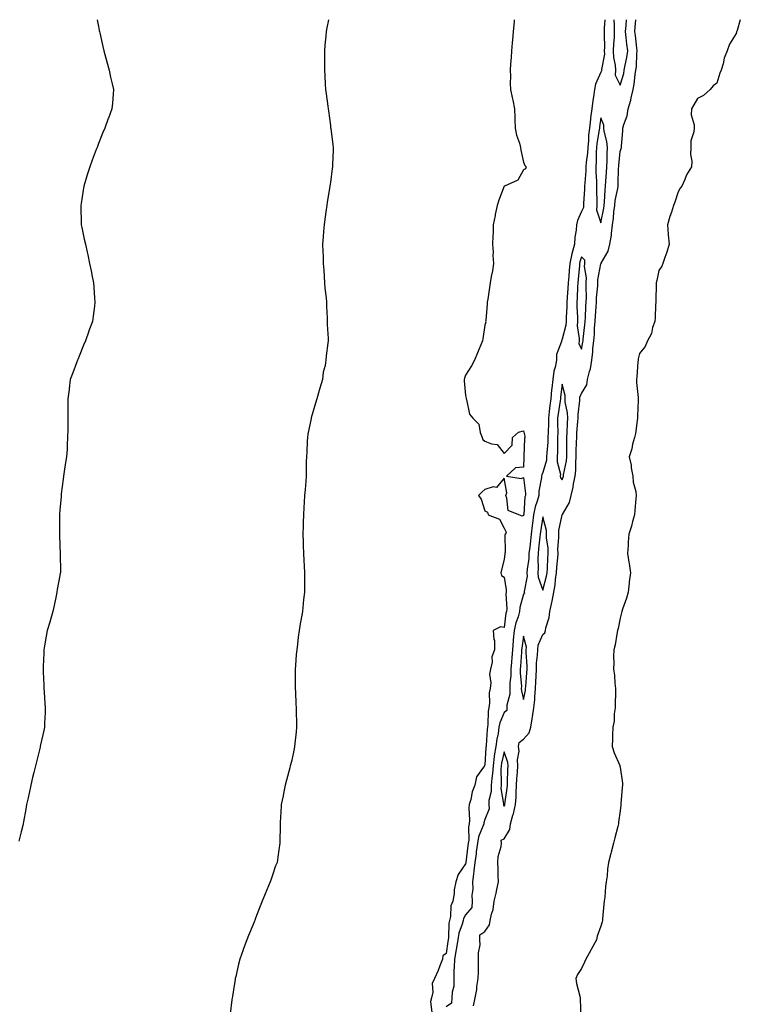
# Model space of a CAD drawing. Units: inches. Extents: x 881363 to 884003, y 7226618 to 7229258.
# Drawn here: x 881997 to 882370, y 7228749 to 7229258 of the extents above; entities that cross this region are included whole.
import ezdxf

# ---------------------------------------------------------------- set-up
doc = ezdxf.new("R2010")
doc.units = ezdxf.units.IN
doc.header["$MEASUREMENT"] = 0
doc.layers.add('Contour_88137226', color=7, linetype='Continuous', true_color=0x99dfeb)

msp = doc.modelspace()

# ---------------------------------------------------------------- linework, layer by layer
at = {"layer": 'Contour_88137226'}
for points in [[(882037.42, 7229258, 3308), (882038.05, 7229254.42, 3308), (882038.46, 7229252.33, 3308), (882038.54, 7229251.92, 3308), (882038.69, 7229251.28, 3308), (882040.26, 7229244.13, 3308), (882040.87, 7229241.92, 3308), (882041.9, 7229238.06, 3308), (882042.35, 7229236.22, 3308), (882043.6, 7229231.92, 3308), (882044.33, 7229228.2, 3308), (882045.15, 7229224.81, 3308), (882045.77, 7229221.92, 3308), (882045.58, 7229219.45, 3308), (882045.21, 7229214.75, 3308), (882045.01, 7229211.92, 3308), (882043.21, 7229207.09, 3308), (882043.12, 7229206.85, 3308), (882041.35, 7229201.92, 3308), (882040.3, 7229199.67, 3308), (882038.05, 7229193.94, 3308), (882037.5, 7229192.48, 3308), (882037.33, 7229191.92, 3308), (882036.9, 7229190.77, 3308), (882034.7, 7229185.27, 3308), (882033.48, 7229181.92, 3308), (882032.18, 7229177.79, 3308), (882031.52, 7229175.4, 3308), (882030.5, 7229171.92, 3308), (882030.19, 7229169.78, 3308), (882029.09, 7229162.96, 3308), (882028.93, 7229161.92, 3308), (882028.96, 7229161.01, 3308), (882029.11, 7229152.98, 3308), (882029.14, 7229151.92, 3308), (882029.45, 7229150.52, 3308), (882030.66, 7229144.54, 3308), (882031.26, 7229141.92, 3308), (882032.16, 7229137.81, 3308), (882032.51, 7229136.37, 3308), (882033.42, 7229131.92, 3308), (882034.23, 7229128.1, 3308), (882034.81, 7229125.16, 3308), (882035.47, 7229121.92, 3308), (882035.69, 7229119.56, 3308), (882036, 7229113.97, 3308), (882036.17, 7229111.92, 3308), (882035.9, 7229109.76, 3308), (882035.26, 7229104.7, 3308), (882034.9, 7229101.92, 3308), (882033.11, 7229096.98, 3308), (882033.08, 7229096.89, 3308), (882031.25, 7229091.92, 3308), (882030.36, 7229089.61, 3308), (882028.05, 7229084.01, 3308), (882027.44, 7229082.53, 3308), (882027.2, 7229081.92, 3308), (882026.69, 7229080.55, 3308), (882024.68, 7229075.29, 3308), (882023.45, 7229071.92, 3308), (882022.86, 7229067.11, 3308), (882022.8, 7229066.68, 3308), (882022.14, 7229061.92, 3308), (882022.16, 7229057.81, 3308), (882022.19, 7229056.06, 3308), (882022.24, 7229051.92, 3308), (882022.14, 7229047.83, 3308), (882022.14, 7229046.01, 3308), (882022.08, 7229041.92, 3308), (882021.86, 7229038.11, 3308), (882021.79, 7229035.66, 3308), (882021.57, 7229031.92, 3308), (882021.02, 7229028.94, 3308), (882020.32, 7229024.19, 3308), (882019.94, 7229021.92, 3308), (882019.72, 7229020.25, 3308), (882018.81, 7229012.68, 3308), (882018.71, 7229011.92, 3308), (882018.67, 7229011.3, 3308), (882018.05, 7229004.25, 3308), (882017.86, 7229002.12, 3308), (882017.84, 7229001.92, 3308), (882017.83, 7229001.7, 3308), (882017.83, 7228992.14, 3308), (882017.82, 7228991.92, 3308), (882017.82, 7228991.7, 3308), (882018.05, 7228985.55, 3308), (882018.18, 7228982.05, 3308), (882018.18, 7228981.92, 3308), (882018.19, 7228981.78, 3308), (882018.32, 7228972.19, 3308), (882018.33, 7228971.92, 3308), (882018.28, 7228971.69, 3308), (882018.05, 7228970.41, 3308), (882016.72, 7228963.25, 3308), (882016.49, 7228961.92, 3308), (882016.09, 7228959.97, 3308), (882015.1, 7228954.87, 3308), (882014.48, 7228951.92, 3308), (882013, 7228946.98, 3308), (882012.95, 7228946.82, 3308), (882011.51, 7228941.92, 3308), (882010.96, 7228939.01, 3308), (882010.16, 7228934.03, 3308), (882009.78, 7228931.92, 3308), (882009.7, 7228930.27, 3308), (882009.47, 7228923.34, 3308), (882009.38, 7228921.92, 3308), (882009.41, 7228920.55, 3308), (882009.78, 7228913.65, 3308), (882009.81, 7228911.92, 3308), (882009.91, 7228910.06, 3308), (882010.33, 7228904.21, 3308), (882010.46, 7228901.92, 3308), (882010.36, 7228899.62, 3308), (882010.18, 7228894.06, 3308), (882010.1, 7228891.92, 3308), (882009.73, 7228890.24, 3308), (882008.05, 7228882.8, 3308), (882007.89, 7228882.09, 3308), (882007.85, 7228881.92, 3308), (882007.79, 7228881.66, 3308), (882005.98, 7228873.98, 3308), (882005.49, 7228871.92, 3308), (882004.61, 7228868.48, 3308), (882003.97, 7228865.99, 3308), (882002.95, 7228861.92, 3308), (882002.11, 7228857.86, 3308), (882001.58, 7228855.45, 3308), (882000.84, 7228851.92, 3308), (882000.46, 7228849.51, 3308), (881999.23, 7228843.1, 3308), (881999.04, 7228841.92, 3308), (881998.85, 7228841.12, 3308), (881998.05, 7228837.87, 3308), (881996.89, 7228833.08, 3308)], [(882157.11, 7229258, 3309), (882156.21, 7229253.77, 3309), (882155.87, 7229251.92, 3309), (882155.69, 7229249.56, 3309), (882155.19, 7229244.78, 3309), (882154.97, 7229241.92, 3309), (882154.98, 7229238.84, 3309), (882154.97, 7229235.01, 3309), (882155, 7229231.92, 3309), (882155.16, 7229229.03, 3309), (882155.4, 7229224.58, 3309), (882155.55, 7229221.92, 3309), (882155.82, 7229219.68, 3309), (882156.72, 7229213.25, 3309), (882156.9, 7229211.92, 3309), (882157.04, 7229210.9, 3309), (882158.05, 7229203.22, 3309), (882158.2, 7229202.08, 3309), (882158.22, 7229201.92, 3309), (882158.25, 7229201.72, 3309), (882159.4, 7229193.27, 3309), (882159.55, 7229191.92, 3309), (882159.49, 7229190.47, 3309), (882159.14, 7229183.01, 3309), (882159.1, 7229181.92, 3309), (882158.98, 7229180.99, 3309), (882158.05, 7229173.78, 3309), (882157.84, 7229172.13, 3309), (882157.81, 7229171.92, 3309), (882157.76, 7229171.63, 3309), (882156.42, 7229163.55, 3309), (882156.15, 7229161.92, 3309), (882155.86, 7229159.72, 3309), (882155.21, 7229154.76, 3309), (882154.81, 7229151.92, 3309), (882154.53, 7229148.4, 3309), (882154.31, 7229145.66, 3309), (882154.05, 7229141.92, 3309), (882154.19, 7229138.06, 3309), (882154.24, 7229135.73, 3309), (882154.37, 7229131.92, 3309), (882154.59, 7229128.46, 3309), (882154.77, 7229125.19, 3309), (882154.99, 7229121.92, 3309), (882155.23, 7229119.1, 3309), (882155.8, 7229114.17, 3309), (882156.02, 7229111.92, 3309), (882156, 7229109.87, 3309), (882156.45, 7229103.52, 3309), (882156.42, 7229101.92, 3309), (882156.42, 7229100.29, 3309), (882156.91, 7229093.06, 3309), (882156.91, 7229091.92, 3309), (882156.77, 7229090.64, 3309), (882155.92, 7229084.06, 3309), (882155.7, 7229081.92, 3309), (882155.28, 7229079.15, 3309), (882154.4, 7229075.57, 3309), (882153.91, 7229071.92, 3309), (882152.53, 7229067.44, 3309), (882152.24, 7229066.11, 3309), (882151.1, 7229061.92, 3309), (882150.42, 7229059.55, 3309), (882148.11, 7229051.99, 3309), (882148.09, 7229051.92, 3309), (882148.09, 7229051.88, 3309), (882148.05, 7229051.7, 3309), (882146.46, 7229043.51, 3309), (882146.18, 7229041.92, 3309), (882146.04, 7229039.91, 3309), (882145.78, 7229034.2, 3309), (882145.61, 7229031.92, 3309), (882145.55, 7229029.42, 3309), (882145.55, 7229024.42, 3309), (882145.51, 7229021.92, 3309), (882145.27, 7229019.15, 3309), (882144.99, 7229014.99, 3309), (882144.73, 7229011.92, 3309), (882144.49, 7229008.36, 3309), (882144.3, 7229005.66, 3309), (882144.07, 7229001.92, 3309), (882143.98, 7228997.85, 3309), (882143.94, 7228996.03, 3309), (882143.84, 7228991.92, 3309), (882143.94, 7228987.81, 3309), (882144.02, 7228985.95, 3309), (882144.16, 7228981.92, 3309), (882144.34, 7228978.21, 3309), (882144.49, 7228975.48, 3309), (882144.67, 7228971.92, 3309), (882144.63, 7228968.5, 3309), (882144.61, 7228965.36, 3309), (882144.58, 7228961.92, 3309), (882144.19, 7228958.06, 3309), (882143.97, 7228956, 3309), (882143.55, 7228951.92, 3309), (882142.76, 7228947.21, 3309), (882142.66, 7228946.53, 3309), (882141.93, 7228941.92, 3309), (882141.44, 7228938.53, 3309), (882141, 7228934.87, 3309), (882140.61, 7228931.92, 3309), (882140.43, 7228929.54, 3309), (882140.05, 7228923.92, 3309), (882139.9, 7228921.92, 3309), (882139.91, 7228920.06, 3309), (882139.85, 7228913.72, 3309), (882139.85, 7228911.92, 3309), (882139.94, 7228910.03, 3309), (882140.18, 7228904.05, 3309), (882140.3, 7228901.92, 3309), (882140.39, 7228899.58, 3309), (882140.49, 7228894.36, 3309), (882140.57, 7228891.92, 3309), (882140.35, 7228889.63, 3309), (882139.65, 7228883.52, 3309), (882139.49, 7228881.92, 3309), (882139.25, 7228880.72, 3309), (882138.05, 7228874.97, 3309), (882137.46, 7228872.51, 3309), (882137.32, 7228871.92, 3309), (882137.05, 7228870.92, 3309), (882135.31, 7228864.65, 3309), (882134.58, 7228861.92, 3309), (882133.76, 7228857.63, 3309), (882133.54, 7228856.43, 3309), (882132.61, 7228851.92, 3309), (882132.41, 7228847.56, 3309), (882132.27, 7228846.14, 3309), (882132.04, 7228841.92, 3309), (882132.03, 7228837.94, 3309), (882131.93, 7228835.8, 3309), (882131.89, 7228831.92, 3309), (882131.39, 7228828.58, 3309), (882130.83, 7228824.7, 3309), (882130.44, 7228821.92, 3309), (882129.69, 7228820.29, 3309), (882128.05, 7228815.47, 3309), (882127.16, 7228812.81, 3309), (882126.9, 7228811.92, 3309), (882126.07, 7228809.94, 3309), (882124.26, 7228805.71, 3309), (882122.79, 7228801.92, 3309), (882121.45, 7228798.52, 3309), (882119.38, 7228793.26, 3309), (882118.87, 7228791.92, 3309), (882118.64, 7228791.33, 3309), (882118.05, 7228789.98, 3309), (882115.69, 7228784.27, 3309), (882114.76, 7228781.92, 3309), (882112.97, 7228777, 3309), (882112.88, 7228776.75, 3309), (882111.18, 7228771.92, 3309), (882110.57, 7228769.4, 3309), (882109.05, 7228762.92, 3309), (882108.81, 7228761.92, 3309), (882108.7, 7228761.28, 3309), (882108.05, 7228757.33, 3309), (882107.35, 7228752.61, 3309), (882107.25, 7228751.92, 3309), (882107.13, 7228751, 3309), (882106.23, 7228743.74, 3309)], [(882253.21, 7229258, 3310), (882253.11, 7229256.98, 3310), (882253.09, 7229256.87, 3310), (882252.63, 7229251.92, 3310), (882252.35, 7229247.62, 3310), (882252.13, 7229246, 3310), (882251.83, 7229241.92, 3310), (882251.57, 7229238.39, 3310), (882251.33, 7229235.2, 3310), (882251.09, 7229231.92, 3310), (882251.28, 7229228.7, 3310), (882251.09, 7229224.97, 3310), (882251.31, 7229221.92, 3310), (882252.19, 7229217.78, 3310), (882252.54, 7229216.41, 3310), (882253.38, 7229211.92, 3310), (882253.52, 7229207.39, 3310), (882253.56, 7229206.41, 3310), (882253.68, 7229201.92, 3310), (882254.35, 7229198.23, 3310), (882255.92, 7229194.05, 3310), (882256.45, 7229191.92, 3310), (882256.61, 7229190.48, 3310), (882258.05, 7229184.26, 3310), (882258.73, 7229182.6, 3310), (882259.42, 7229181.92, 3310), (882259.07, 7229180.9, 3310), (882258.05, 7229180.28, 3310), (882255.04, 7229174.93, 3310), (882248.23, 7229171.92, 3310), (882248.11, 7229171.86, 3310), (882248.05, 7229171.81, 3310), (882245.28, 7229164.68, 3310), (882244.31, 7229161.92, 3310), (882243.4, 7229157.27, 3310), (882243.27, 7229156.71, 3310), (882242.38, 7229151.92, 3310), (882242.23, 7229147.74, 3310), (882242.13, 7229145.99, 3310), (882241.98, 7229141.92, 3310), (882242.24, 7229137.73, 3310), (882242.09, 7229135.96, 3310), (882242.46, 7229131.92, 3310), (882241.88, 7229128.09, 3310), (882241.34, 7229125.21, 3310), (882240.82, 7229121.92, 3310), (882240.44, 7229119.53, 3310), (882239.48, 7229113.35, 3310), (882239.25, 7229111.92, 3310), (882239.14, 7229110.84, 3310), (882238.45, 7229102.32, 3310), (882238.41, 7229101.92, 3310), (882238.45, 7229101.52, 3310), (882238.05, 7229099.89, 3310), (882237.03, 7229092.95, 3310), (882236.84, 7229091.92, 3310), (882235.94, 7229089.81, 3310), (882234.27, 7229085.71, 3310), (882232.59, 7229081.92, 3310), (882231.04, 7229078.93, 3310), (882228.05, 7229074.09, 3310), (882227.44, 7229072.54, 3310), (882227.23, 7229071.92, 3310), (882227.28, 7229071.15, 3310), (882228.05, 7229063.59, 3310), (882228.28, 7229062.14, 3310), (882228.29, 7229061.92, 3310), (882228.47, 7229061.5, 3310), (882230.07, 7229053.94, 3310), (882231.77, 7229051.92, 3310), (882234.83, 7229048.7, 3310), (882235.59, 7229044.38, 3310), (882236.61, 7229041.92, 3310), (882236.95, 7229040.83, 3310), (882238.05, 7229040, 3310), (882241.37, 7229038.6, 3310), (882244.33, 7229038.2, 3310), (882248.05, 7229033.53, 3310), (882252.07, 7229037.9, 3310), (882252.32, 7229041.92, 3310), (882255.42, 7229044.55, 3310), (882258.05, 7229045.25, 3310), (882258.69, 7229042.55, 3310), (882258.68, 7229041.92, 3310), (882258.58, 7229041.39, 3310), (882258.25, 7229032.12, 3310), (882258.22, 7229031.92, 3310), (882258.18, 7229031.79, 3310), (882258.05, 7229026.57, 3310), (882253.79, 7229026.18, 3310), (882249.16, 7229021.92, 3310), (882256.73, 7229020.6, 3310), (882258.05, 7229021.22, 3310), (882258.98, 7229012.85, 3310), (882258.95, 7229011.92, 3310), (882258.76, 7229011.22, 3310), (882258.09, 7229001.96, 3310), (882258.08, 7229001.92, 3310), (882258.05, 7229001.5, 3310), (882257.32, 7229001.2, 3310), (882255.55, 7229001.92, 3310), (882250.15, 7229004.02, 3310), (882249.45, 7229010.52, 3310), (882248.78, 7229011.92, 3310), (882249.41, 7229013.29, 3310), (882248.05, 7229020.86, 3310), (882244.01, 7229015.96, 3310), (882242.37, 7229016.25, 3310), (882238.05, 7229015, 3310), (882236.4, 7229013.57, 3310), (882234.68, 7229011.92, 3310), (882236.05, 7229009.92, 3310), (882238.05, 7229003.92, 3310), (882239.43, 7229003.3, 3310), (882239.75, 7229001.92, 3310), (882245.66, 7228999.53, 3310), (882248.05, 7228995.02, 3310), (882248.98, 7228992.85, 3310), (882248.61, 7228991.92, 3310), (882248.36, 7228991.62, 3310), (882248.54, 7228982.41, 3310), (882248.39, 7228981.92, 3310), (882248.29, 7228981.68, 3310), (882248.05, 7228978.72, 3310), (882246.56, 7228973.41, 3310), (882246.29, 7228971.92, 3310), (882246.62, 7228970.48, 3310), (882248.05, 7228969.65, 3310), (882249.09, 7228962.96, 3310), (882249.03, 7228961.92, 3310), (882248.91, 7228961.06, 3310), (882249.29, 7228953.16, 3310), (882249.17, 7228951.92, 3310), (882248.93, 7228951.04, 3310), (882248.05, 7228943.55, 3310), (882246.14, 7228943.82, 3310), (882242.33, 7228941.92, 3310), (882242.59, 7228937.38, 3310), (882242.92, 7228936.79, 3310), (882243.01, 7228931.92, 3310), (882241.54, 7228928.43, 3310), (882241.75, 7228925.62, 3310), (882241, 7228921.92, 3310), (882240.48, 7228919.49, 3310), (882241.09, 7228914.96, 3310), (882240.73, 7228911.92, 3310), (882240.25, 7228909.72, 3310), (882240.48, 7228904.34, 3310), (882240.13, 7228901.92, 3310), (882239.68, 7228900.3, 3310), (882239.59, 7228893.46, 3310), (882239.31, 7228891.92, 3310), (882239.15, 7228890.83, 3310), (882238.68, 7228882.55, 3310), (882238.6, 7228881.92, 3310), (882238.53, 7228881.44, 3310), (882238.05, 7228872.55, 3310), (882237.79, 7228872.17, 3310), (882237.74, 7228871.92, 3310), (882237.38, 7228871.25, 3310), (882233.63, 7228866.33, 3310), (882232.8, 7228861.92, 3310), (882231.48, 7228858.49, 3310), (882230.72, 7228854.59, 3310), (882229.93, 7228851.92, 3310), (882229.68, 7228850.29, 3310), (882230.07, 7228843.94, 3310), (882229.85, 7228841.92, 3310), (882229.49, 7228840.48, 3310), (882229.64, 7228833.51, 3310), (882229.38, 7228831.92, 3310), (882229.21, 7228830.76, 3310), (882228.15, 7228822.02, 3310), (882228.14, 7228821.92, 3310), (882228.13, 7228821.84, 3310), (882228.05, 7228821.31, 3310), (882224.17, 7228815.81, 3310), (882222.95, 7228811.92, 3310), (882222.07, 7228807.9, 3310), (882222.08, 7228805.95, 3310), (882221.47, 7228801.92, 3310), (882220.43, 7228799.55, 3310), (882220.2, 7228794.07, 3310), (882219.67, 7228791.92, 3310), (882219.37, 7228790.6, 3310), (882219.24, 7228783.1, 3310), (882219.05, 7228781.92, 3310), (882218.89, 7228781.08, 3310), (882218.05, 7228774.9, 3310), (882216.33, 7228773.64, 3310), (882216.04, 7228771.92, 3310), (882214.71, 7228768.58, 3310), (882213.82, 7228766.16, 3310), (882211.94, 7228761.92, 3310), (882210.67, 7228759.3, 3310), (882211.09, 7228754.96, 3310), (882210.44, 7228751.92, 3310), (882209.84, 7228750.12, 3310), (882210.54, 7228744.41, 3310)], [(882300.03, 7229258, 3311), (882299.79, 7229253.66, 3311), (882299.81, 7229251.92, 3311), (882299.74, 7229250.23, 3311), (882299.88, 7229243.75, 3311), (882299.81, 7229241.92, 3311), (882299.86, 7229240.11, 3311), (882298.45, 7229232.31, 3311), (882298.46, 7229231.92, 3311), (882298.45, 7229231.52, 3311), (882298.05, 7229230.88, 3311), (882295.31, 7229224.66, 3311), (882294.82, 7229221.92, 3311), (882294.27, 7229218.14, 3311), (882293.84, 7229216.13, 3311), (882293.32, 7229211.92, 3311), (882292.73, 7229207.24, 3311), (882292.66, 7229206.53, 3311), (882292.11, 7229201.92, 3311), (882291.71, 7229198.26, 3311), (882291.62, 7229195.49, 3311), (882291.28, 7229191.92, 3311), (882291.07, 7229188.89, 3311), (882290.42, 7229184.28, 3311), (882290.23, 7229181.92, 3311), (882290.22, 7229179.75, 3311), (882289.66, 7229173.53, 3311), (882289.65, 7229171.92, 3311), (882289.63, 7229170.35, 3311), (882289.11, 7229162.98, 3311), (882289.1, 7229161.92, 3311), (882289.05, 7229160.92, 3311), (882288.05, 7229158.78, 3311), (882285.89, 7229154.08, 3311), (882285.43, 7229151.92, 3311), (882285.24, 7229149.11, 3311), (882284.51, 7229145.46, 3311), (882284.33, 7229141.92, 3311), (882283.05, 7229136.92, 3311), (882281.95, 7229131.92, 3311), (882281.64, 7229128.33, 3311), (882281.46, 7229125.33, 3311), (882281.18, 7229121.92, 3311), (882281, 7229118.97, 3311), (882280.58, 7229114.45, 3311), (882280.42, 7229111.92, 3311), (882280.41, 7229109.56, 3311), (882280.06, 7229103.93, 3311), (882280.05, 7229101.92, 3311), (882279.97, 7229100.01, 3311), (882278.05, 7229092.7, 3311), (882277.76, 7229092.2, 3311), (882277.7, 7229091.92, 3311), (882277.66, 7229091.53, 3311), (882275.15, 7229084.82, 3311), (882275, 7229081.92, 3311), (882274.32, 7229078.19, 3311), (882273.78, 7229076.19, 3311), (882273.15, 7229071.92, 3311), (882272.64, 7229067.33, 3311), (882272.56, 7229066.43, 3311), (882272.08, 7229061.92, 3311), (882271.62, 7229058.35, 3311), (882271.36, 7229055.22, 3311), (882270.96, 7229051.92, 3311), (882270.92, 7229049.05, 3311), (882270.68, 7229044.56, 3311), (882270.65, 7229041.92, 3311), (882270.54, 7229039.43, 3311), (882270.03, 7229033.89, 3311), (882269.93, 7229031.92, 3311), (882269.91, 7229030.06, 3311), (882268.05, 7229023.75, 3311), (882267.46, 7229022.52, 3311), (882267.33, 7229021.92, 3311), (882267.3, 7229021.17, 3311), (882265.96, 7229014.01, 3311), (882265.89, 7229011.92, 3311), (882265.1, 7229008.97, 3311), (882263.97, 7229006, 3311), (882263.16, 7229001.92, 3311), (882262.61, 7228997.36, 3311), (882262.54, 7228996.41, 3311), (882262.04, 7228991.92, 3311), (882261.62, 7228988.36, 3311), (882261.22, 7228985.08, 3311), (882260.84, 7228981.92, 3311), (882260.71, 7228979.26, 3311), (882259.84, 7228973.71, 3311), (882259.73, 7228971.92, 3311), (882259.85, 7228970.12, 3311), (882258.38, 7228962.25, 3311), (882258.42, 7228961.92, 3311), (882258.46, 7228961.52, 3311), (882258.05, 7228960.86, 3311), (882256.14, 7228953.83, 3311), (882255.95, 7228951.92, 3311), (882255.17, 7228949.04, 3311), (882254.05, 7228945.92, 3311), (882253.2, 7228941.92, 3311), (882252.73, 7228937.24, 3311), (882252.71, 7228936.58, 3311), (882252.3, 7228931.92, 3311), (882251.99, 7228927.98, 3311), (882251.79, 7228925.66, 3311), (882251.49, 7228921.92, 3311), (882251.45, 7228918.52, 3311), (882250.98, 7228914.85, 3311), (882250.92, 7228911.92, 3311), (882250.93, 7228909.04, 3311), (882249.43, 7228903.31, 3311), (882249.44, 7228901.92, 3311), (882249.29, 7228900.68, 3311), (882248.05, 7228899.63, 3311), (882245.72, 7228894.25, 3311), (882245.29, 7228891.92, 3311), (882244.81, 7228888.68, 3311), (882244.17, 7228885.8, 3311), (882243.67, 7228881.92, 3311), (882242.89, 7228877.08, 3311), (882242.87, 7228876.74, 3311), (882242.22, 7228871.92, 3311), (882241.98, 7228867.99, 3311), (882241.57, 7228865.44, 3311), (882241.3, 7228861.92, 3311), (882241.22, 7228858.75, 3311), (882240.14, 7228854.01, 3311), (882240.07, 7228851.92, 3311), (882240.25, 7228849.72, 3311), (882238.05, 7228844.31, 3311), (882237.48, 7228842.49, 3311), (882237.42, 7228841.92, 3311), (882237.21, 7228841.07, 3311), (882234.76, 7228835.21, 3311), (882234.23, 7228831.92, 3311), (882233.58, 7228827.45, 3311), (882233.43, 7228826.54, 3311), (882232.78, 7228821.92, 3311), (882232.33, 7228817.64, 3311), (882232.08, 7228815.95, 3311), (882231.62, 7228811.92, 3311), (882231.74, 7228808.23, 3311), (882231.3, 7228805.16, 3311), (882231.45, 7228801.92, 3311), (882231.31, 7228798.66, 3311), (882228.05, 7228794.85, 3311), (882226.96, 7228793.01, 3311), (882226.69, 7228791.92, 3311), (882226.29, 7228790.16, 3311), (882224.59, 7228785.39, 3311), (882224.03, 7228781.92, 3311), (882223.08, 7228776.96, 3311), (882223.07, 7228776.9, 3311), (882222.21, 7228771.92, 3311), (882222.15, 7228767.82, 3311), (882222.01, 7228765.88, 3311), (882221.95, 7228761.92, 3311), (882221.91, 7228758.06, 3311), (882221.04, 7228754.92, 3311), (882220.99, 7228751.92, 3311), (882220.78, 7228749.19, 3311), (882218.05, 7228747.38, 3311)], [(882232.14, 7228747.83, 3311), (882233.05, 7228751.92, 3311), (882233.77, 7228756.2, 3311), (882233.92, 7228757.79, 3311), (882234.53, 7228761.92, 3311), (882234.63, 7228765.34, 3311), (882234.67, 7228768.54, 3311), (882234.76, 7228771.92, 3311), (882234.64, 7228775.33, 3311), (882235.58, 7228779.45, 3311), (882235.43, 7228781.92, 3311), (882235.47, 7228784.5, 3311), (882238.05, 7228786.33, 3311), (882240.32, 7228789.65, 3311), (882240.69, 7228791.92, 3311), (882241.4, 7228795.27, 3311), (882242.23, 7228797.74, 3311), (882242.86, 7228801.92, 3311), (882243.78, 7228806.19, 3311), (882244.23, 7228808.1, 3311), (882245.07, 7228811.92, 3311), (882244.93, 7228815.05, 3311), (882244.9, 7228818.77, 3311), (882244.74, 7228821.92, 3311), (882244.81, 7228825.16, 3311), (882246.46, 7228830.33, 3311), (882246.53, 7228831.92, 3311), (882246.46, 7228833.51, 3311), (882248.05, 7228834.18, 3311), (882250.95, 7228839.02, 3311), (882251.35, 7228841.92, 3311), (882252.54, 7228846.4, 3311), (882252.8, 7228847.17, 3311), (882253.82, 7228851.92, 3311), (882254.14, 7228855.83, 3311), (882254.17, 7228858.04, 3311), (882254.45, 7228861.92, 3311), (882254.62, 7228865.35, 3311), (882254.87, 7228868.74, 3311), (882255.03, 7228871.92, 3311), (882254.85, 7228875.12, 3311), (882255.7, 7228879.57, 3311), (882255.47, 7228881.92, 3311), (882255.84, 7228884.13, 3311), (882258.05, 7228885.71, 3311), (882260.93, 7228889.04, 3311), (882261.73, 7228891.92, 3311), (882262.47, 7228896.34, 3311), (882262.7, 7228897.27, 3311), (882263.35, 7228901.92, 3311), (882263.83, 7228906.14, 3311), (882263.84, 7228907.7, 3311), (882264.23, 7228911.92, 3311), (882264.46, 7228915.51, 3311), (882264.55, 7228918.41, 3311), (882264.75, 7228921.92, 3311), (882264.81, 7228925.15, 3311), (882265.3, 7228929.17, 3311), (882265.36, 7228931.92, 3311), (882265.55, 7228934.42, 3311), (882268.05, 7228939.87, 3311), (882269.11, 7228940.87, 3311), (882269.34, 7228941.92, 3311), (882269.6, 7228943.47, 3311), (882271.23, 7228948.75, 3311), (882271.61, 7228951.92, 3311), (882272.67, 7228956.54, 3311), (882272.86, 7228957.11, 3311), (882273.69, 7228961.92, 3311), (882274.35, 7228965.62, 3311), (882274.52, 7228968.39, 3311), (882275.04, 7228971.92, 3311), (882275.24, 7228974.73, 3311), (882275.73, 7228979.6, 3311), (882275.9, 7228981.92, 3311), (882275.84, 7228984.13, 3311), (882276.3, 7228990.17, 3311), (882276.23, 7228991.92, 3311), (882276.21, 7228993.76, 3311), (882278.05, 7229001.85, 3311), (882278.07, 7229001.89, 3311), (882278.08, 7229001.92, 3311), (882278.1, 7229001.97, 3311), (882281.83, 7229008.14, 3311), (882282.66, 7229011.92, 3311), (882283.77, 7229016.21, 3311), (882283.94, 7229017.81, 3311), (882284.78, 7229021.92, 3311), (882285.08, 7229024.89, 3311), (882285.01, 7229028.88, 3311), (882285.26, 7229031.92, 3311), (882285.32, 7229034.65, 3311), (882285.49, 7229039.36, 3311), (882285.55, 7229041.92, 3311), (882285.68, 7229044.29, 3311), (882286.17, 7229050.05, 3311), (882286.28, 7229051.92, 3311), (882286.22, 7229053.75, 3311), (882287.16, 7229061.03, 3311), (882287.11, 7229061.92, 3311), (882287.18, 7229062.79, 3311), (882288.05, 7229064.65, 3311), (882290.8, 7229069.17, 3311), (882291.16, 7229071.92, 3311), (882292.09, 7229075.96, 3311), (882292.61, 7229077.36, 3311), (882293.34, 7229081.92, 3311), (882293.88, 7229086.09, 3311), (882293.95, 7229087.82, 3311), (882294.4, 7229091.92, 3311), (882294.67, 7229095.3, 3311), (882294.79, 7229098.66, 3311), (882295.03, 7229101.92, 3311), (882295.22, 7229104.75, 3311), (882295.62, 7229109.49, 3311), (882295.79, 7229111.92, 3311), (882295.85, 7229114.13, 3311), (882296.39, 7229120.26, 3311), (882296.44, 7229121.92, 3311), (882296.47, 7229123.5, 3311), (882298.05, 7229131.71, 3311), (882298.13, 7229131.84, 3311), (882298.15, 7229131.92, 3311), (882298.21, 7229132.08, 3311), (882301.8, 7229138.17, 3311), (882302.61, 7229141.92, 3311), (882303.46, 7229146.51, 3311), (882303.46, 7229147.33, 3311), (882304.08, 7229151.92, 3311), (882304.58, 7229155.39, 3311), (882304.81, 7229158.68, 3311), (882305.22, 7229161.92, 3311), (882305.51, 7229164.46, 3311), (882306.78, 7229170.65, 3311), (882306.95, 7229171.92, 3311), (882307.01, 7229172.96, 3311), (882307.24, 7229181.11, 3311), (882307.29, 7229181.92, 3311), (882307.32, 7229182.65, 3311), (882308.05, 7229189.76, 3311), (882308.61, 7229191.36, 3311), (882308.67, 7229191.92, 3311), (882308.69, 7229192.55, 3311), (882309.45, 7229200.52, 3311), (882309.48, 7229201.92, 3311), (882309.86, 7229203.73, 3311), (882311.7, 7229208.28, 3311), (882312.16, 7229211.92, 3311), (882313.52, 7229216.45, 3311), (882313.68, 7229217.55, 3311), (882314.72, 7229221.92, 3311), (882315.32, 7229224.64, 3311), (882315.79, 7229229.66, 3311), (882316.2, 7229231.92, 3311), (882316.44, 7229233.53, 3311), (882316.65, 7229240.51, 3311), (882316.82, 7229241.92, 3311), (882316.67, 7229243.31, 3311), (882315.89, 7229249.76, 3311), (882315.66, 7229251.92, 3311), (882315.83, 7229254.14, 3311), (882316.11, 7229258, 3311)], [(882370.21, 7229258, 3311), (882368.6, 7229252.47, 3311), (882368.42, 7229251.92, 3311), (882368.31, 7229251.66, 3311), (882368.05, 7229250.88, 3311), (882364.64, 7229245.33, 3311), (882363.49, 7229241.92, 3311), (882361.88, 7229238.09, 3311), (882361.25, 7229235.11, 3311), (882360.25, 7229231.92, 3311), (882359.65, 7229230.32, 3311), (882358.05, 7229225.17, 3311), (882356.16, 7229223.81, 3311), (882354.61, 7229221.92, 3311), (882351.21, 7229218.76, 3311), (882348.05, 7229217.3, 3311), (882346.1, 7229213.87, 3311), (882344.89, 7229211.92, 3311), (882344.82, 7229208.7, 3311), (882346.3, 7229203.67, 3311), (882346.26, 7229201.92, 3311), (882346.19, 7229200.06, 3311), (882344.62, 7229195.35, 3311), (882344.57, 7229191.92, 3311), (882344.38, 7229188.25, 3311), (882345.14, 7229184.83, 3311), (882344.91, 7229181.92, 3311), (882342.3, 7229177.67, 3311), (882341.5, 7229175.38, 3311), (882339.97, 7229171.92, 3311), (882339.16, 7229170.82, 3311), (882338.05, 7229168.86, 3311), (882336.31, 7229163.66, 3311), (882335.61, 7229161.92, 3311), (882334.53, 7229158.4, 3311), (882333.8, 7229156.17, 3311), (882332.58, 7229151.92, 3311), (882332.91, 7229147.07, 3311), (882332.87, 7229146.74, 3311), (882333.31, 7229141.92, 3311), (882332.23, 7229137.74, 3311), (882331.1, 7229134.97, 3311), (882330.1, 7229131.92, 3311), (882329.54, 7229130.43, 3311), (882328.05, 7229128.26, 3311), (882326.94, 7229123.03, 3311), (882326.66, 7229121.92, 3311), (882326.65, 7229120.52, 3311), (882326.52, 7229113.44, 3311), (882326.52, 7229111.92, 3311), (882326.38, 7229110.25, 3311), (882326.11, 7229103.85, 3311), (882325.94, 7229101.92, 3311), (882324.84, 7229098.72, 3311), (882324.26, 7229095.71, 3311), (882322.22, 7229091.92, 3311), (882321.05, 7229088.92, 3311), (882318.05, 7229085.32, 3311), (882317.42, 7229082.55, 3311), (882317.3, 7229081.92, 3311), (882317.14, 7229081.01, 3311), (882316.72, 7229073.25, 3311), (882316.41, 7229071.92, 3311), (882316.45, 7229070.33, 3311), (882317.37, 7229062.6, 3311), (882317.38, 7229061.92, 3311), (882317.38, 7229061.25, 3311), (882317.03, 7229052.94, 3311), (882317.03, 7229051.92, 3311), (882316.75, 7229050.62, 3311), (882316.01, 7229043.96, 3311), (882315.42, 7229041.92, 3311), (882314.47, 7229038.35, 3311), (882314.03, 7229035.94, 3311), (882312.66, 7229031.92, 3311), (882313.71, 7229027.58, 3311), (882313.78, 7229026.19, 3311), (882314.54, 7229021.92, 3311), (882314.84, 7229018.71, 3311), (882316.1, 7229013.87, 3311), (882316.33, 7229011.92, 3311), (882316.17, 7229010.05, 3311), (882315.69, 7229004.27, 3311), (882315.5, 7229001.92, 3311), (882314.46, 7228998.33, 3311), (882313.95, 7228996.02, 3311), (882312.54, 7228991.92, 3311), (882312.22, 7228987.75, 3311), (882312.18, 7228986.05, 3311), (882311.9, 7228981.92, 3311), (882312.58, 7228977.39, 3311), (882312.77, 7228976.65, 3311), (882313.3, 7228971.92, 3311), (882312.73, 7228967.24, 3311), (882312.65, 7228966.53, 3311), (882312.11, 7228961.92, 3311), (882311.31, 7228958.66, 3311), (882309.25, 7228953.12, 3311), (882308.88, 7228951.92, 3311), (882308.79, 7228951.18, 3311), (882308.05, 7228948.43, 3311), (882307, 7228942.96, 3311), (882306.67, 7228941.92, 3311), (882306.33, 7228940.19, 3311), (882305.36, 7228934.61, 3311), (882304.78, 7228931.92, 3311), (882304.6, 7228928.47, 3311), (882304.73, 7228925.24, 3311), (882304.53, 7228921.92, 3311), (882305.02, 7228918.89, 3311), (882305.21, 7228914.76, 3311), (882305.59, 7228911.92, 3311), (882305.56, 7228909.43, 3311), (882305.52, 7228904.45, 3311), (882305.49, 7228901.92, 3311), (882304.99, 7228898.85, 3311), (882304.9, 7228895.07, 3311), (882304.18, 7228891.92, 3311), (882304, 7228887.87, 3311), (882304.09, 7228885.88, 3311), (882303.9, 7228881.92, 3311), (882304.94, 7228878.8, 3311), (882307.81, 7228872.16, 3311), (882307.9, 7228871.92, 3311), (882307.93, 7228871.8, 3311), (882308.05, 7228871.31, 3311), (882309.19, 7228863.06, 3311), (882309.22, 7228861.92, 3311), (882309.11, 7228860.86, 3311), (882308.39, 7228852.26, 3311), (882308.36, 7228851.92, 3311), (882308.32, 7228851.66, 3311), (882308.05, 7228848.64, 3311), (882307.18, 7228842.79, 3311), (882307.09, 7228841.92, 3311), (882306.79, 7228840.65, 3311), (882305.24, 7228834.73, 3311), (882304.62, 7228831.92, 3311), (882303.39, 7228827.26, 3311), (882303.25, 7228826.72, 3311), (882302, 7228821.92, 3311), (882301.46, 7228818.51, 3311), (882301.28, 7228815.14, 3311), (882300.84, 7228811.92, 3311), (882300.42, 7228809.56, 3311), (882300.11, 7228803.98, 3311), (882299.82, 7228801.92, 3311), (882299.57, 7228800.4, 3311), (882298.93, 7228792.8, 3311), (882298.8, 7228791.92, 3311), (882298.65, 7228791.32, 3311), (882298.05, 7228788.97, 3311), (882296.17, 7228783.8, 3311), (882295.81, 7228781.92, 3311), (882292.98, 7228776.99, 3311), (882292.83, 7228776.7, 3311), (882290.22, 7228771.92, 3311), (882289.6, 7228770.37, 3311), (882288.05, 7228767.15, 3311), (882285.98, 7228763.99, 3311), (882285.1, 7228761.92, 3311), (882285.5, 7228759.36, 3311), (882287.08, 7228752.89, 3311), (882287.26, 7228751.92, 3311), (882287.32, 7228751.2, 3311), (882287.72, 7228742.25, 3311)], [(882304.72, 7229258, 3312), (882304.96, 7229255.01, 3312), (882305, 7229251.92, 3312), (882304.87, 7229248.74, 3312), (882304.53, 7229245.44, 3312), (882304.4, 7229241.92, 3312), (882304.5, 7229238.37, 3312), (882305.45, 7229234.52, 3312), (882305.56, 7229231.92, 3312), (882305.46, 7229229.33, 3312), (882308.05, 7229224.21, 3312)], [(882308.05, 7229224.21, 3312), (882309.84, 7229230.12, 3312), (882310.17, 7229231.92, 3312), (882310.54, 7229234.41, 3312), (882311.51, 7229238.45, 3312), (882311.94, 7229241.92, 3312), (882311.55, 7229245.42, 3312), (882311.21, 7229248.76, 3312), (882310.86, 7229251.92, 3312), (882311.1, 7229254.97, 3312), (882311.34, 7229258, 3312)]]:
    msp.add_polyline3d(points, dxfattribs=at)
for points in [[(882298.05, 7229152.92, 3312), (882299.55, 7229160.42, 3312), (882299.75, 7229161.92, 3312), (882299.96, 7229163.83, 3312), (882300.2, 7229169.76, 3312), (882300.49, 7229171.92, 3312), (882300.65, 7229174.52, 3312), (882301.03, 7229178.94, 3312), (882301.2, 7229181.92, 3312), (882301.35, 7229185.21, 3312), (882301.31, 7229188.66, 3312), (882301.47, 7229191.92, 3312), (882301.16, 7229195.04, 3312), (882299.72, 7229200.25, 3312), (882299.49, 7229201.92, 3312), (882299.53, 7229203.39, 3312), (882298.05, 7229207.31, 3312), (882297.35, 7229202.62, 3312), (882297.26, 7229201.92, 3312), (882297.17, 7229201.04, 3312), (882295.98, 7229193.99, 3312), (882295.79, 7229191.92, 3312), (882295.62, 7229189.49, 3312), (882295.58, 7229184.39, 3312), (882295.38, 7229181.92, 3312), (882295.37, 7229179.23, 3312), (882295.76, 7229174.21, 3312), (882295.74, 7229171.92, 3312), (882295.72, 7229169.59, 3312), (882295.96, 7229164.01, 3312), (882295.93, 7229161.92, 3312), (882295.82, 7229159.69, 3312)], [(882288.05, 7229087.6, 3312), (882288.77, 7229091.2, 3312), (882288.85, 7229091.92, 3312), (882288.92, 7229092.79, 3312), (882289.79, 7229100.18, 3312), (882289.91, 7229101.92, 3312), (882290.05, 7229103.91, 3312), (882290.34, 7229109.63, 3312), (882290.49, 7229111.92, 3312), (882290.56, 7229114.43, 3312), (882290.4, 7229119.57, 3312), (882290.48, 7229121.92, 3312), (882290.52, 7229124.39, 3312), (882289.64, 7229130.33, 3312), (882289.68, 7229131.92, 3312), (882289.66, 7229133.53, 3312), (882288.05, 7229135.36, 3312), (882287.24, 7229132.73, 3312), (882287.06, 7229131.92, 3312), (882286.97, 7229130.84, 3312), (882286.21, 7229123.76, 3312), (882286.06, 7229121.92, 3312), (882285.94, 7229119.81, 3312), (882285.78, 7229114.19, 3312), (882285.64, 7229111.92, 3312), (882285.63, 7229109.51, 3312), (882285.92, 7229104.05, 3312), (882285.91, 7229101.92, 3312), (882285.82, 7229099.68, 3312), (882286.84, 7229093.13, 3312), (882286.76, 7229091.92, 3312), (882286.69, 7229090.56, 3312)], [(882278.05, 7229019.88, 3312), (882278.57, 7229021.39, 3312), (882278.68, 7229021.92, 3312), (882278.75, 7229022.62, 3312), (882280.18, 7229029.79, 3312), (882280.36, 7229031.92, 3312), (882280.4, 7229034.27, 3312), (882280.41, 7229039.56, 3312), (882280.46, 7229041.92, 3312), (882280.6, 7229044.47, 3312), (882280.73, 7229049.24, 3312), (882280.88, 7229051.92, 3312), (882280.79, 7229054.66, 3312), (882279.59, 7229060.38, 3312), (882279.52, 7229061.92, 3312), (882279.63, 7229063.5, 3312), (882278.05, 7229069.41, 3312), (882277.18, 7229062.79, 3312), (882277.08, 7229061.92, 3312), (882276.94, 7229060.82, 3312), (882275.87, 7229054.1, 3312), (882275.61, 7229051.92, 3312), (882275.58, 7229049.45, 3312), (882275.71, 7229044.26, 3312), (882275.67, 7229041.92, 3312), (882275.56, 7229039.44, 3312), (882275.57, 7229034.4, 3312), (882275.45, 7229031.92, 3312), (882275.42, 7229029.28, 3312), (882277.07, 7229022.91, 3312), (882277.04, 7229021.92, 3312), (882277.16, 7229021.03, 3312)], [(882268.05, 7228962.89, 3312), (882269.92, 7228970.05, 3312), (882270.2, 7228971.92, 3312), (882270.36, 7228974.23, 3312), (882270.6, 7228979.37, 3312), (882270.79, 7228981.92, 3312), (882270.71, 7228984.58, 3312), (882269.95, 7228990.02, 3312), (882269.89, 7228991.92, 3312), (882269.86, 7228993.74, 3312), (882268.05, 7229000.74, 3312), (882266.84, 7228993.13, 3312), (882266.7, 7228991.92, 3312), (882266.52, 7228990.39, 3312), (882265.8, 7228984.17, 3312), (882265.54, 7228981.92, 3312), (882265.41, 7228979.27, 3312), (882265.64, 7228974.33, 3312), (882265.49, 7228971.92, 3312), (882265.66, 7228969.53, 3312)], [(882258.05, 7228906.33, 3312), (882258.98, 7228910.98, 3312), (882259.07, 7228911.92, 3312), (882259.14, 7228913.01, 3312), (882259.78, 7228920.18, 3312), (882259.89, 7228921.92, 3312), (882259.92, 7228923.79, 3312), (882259.36, 7228930.6, 3312), (882259.39, 7228931.92, 3312), (882259.5, 7228933.38, 3312), (882258.05, 7228939.13, 3312), (882257.08, 7228932.89, 3312), (882256.99, 7228931.92, 3312), (882256.9, 7228930.78, 3312), (882256.39, 7228923.58, 3312), (882256.26, 7228921.92, 3312), (882256.23, 7228920.09, 3312), (882256.89, 7228913.07, 3312), (882256.87, 7228911.92, 3312), (882256.88, 7228910.75, 3312)], [(882248.05, 7228851.04, 3312), (882248.27, 7228851.7, 3312), (882248.32, 7228851.92, 3312), (882248.35, 7228852.21, 3312), (882249.53, 7228860.44, 3312), (882249.64, 7228861.92, 3312), (882249.72, 7228863.59, 3312), (882249.89, 7228870.07, 3312), (882249.99, 7228871.92, 3312), (882249.89, 7228873.76, 3312), (882248.05, 7228879.28, 3312), (882246.62, 7228873.35, 3312), (882246.43, 7228871.92, 3312), (882246.32, 7228870.19, 3312), (882246.49, 7228863.48, 3312), (882246.37, 7228861.92, 3312), (882246.33, 7228860.2, 3312), (882247.69, 7228852.28, 3312), (882247.67, 7228851.92, 3312), (882247.7, 7228851.57, 3312)]]:
    msp.add_polyline3d(points, close=True, dxfattribs=at)

doc.saveas('drawing.dxf')
